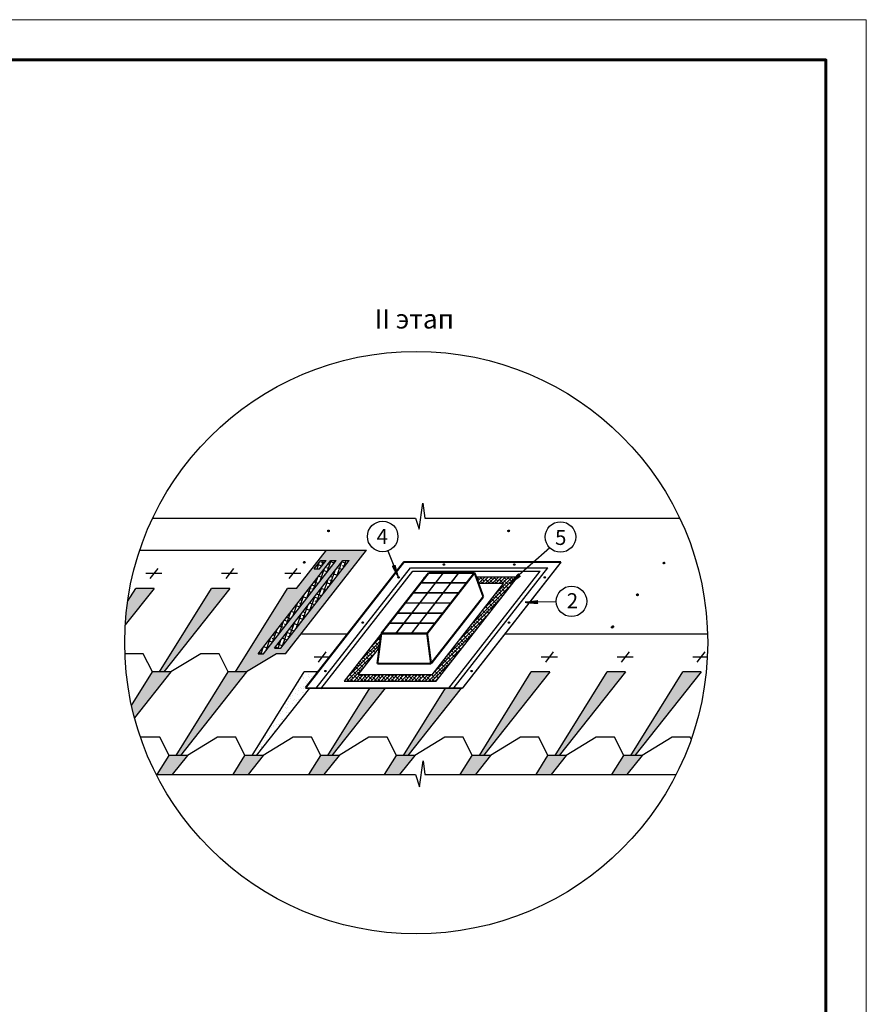
# Model space of a CAD drawing. Units: millimetres. Extents: x -3332883 to 40920555, y -16353787 to 30214.
# Drawn here: x 786133 to 800665, y -983379 to -966464 of the extents above; entities that cross this region are included whole.
import ezdxf
from ezdxf.enums import TextEntityAlignment as Align

# ---------------------------------------------------------------- set-up
doc = ezdxf.new("R2010")
doc.units = ezdxf.units.MM
for name, color, linetype in [('bitustik', 7, 'Continuous'), ('Steel', 24, 'Continuous'), ('черепица', 101, 'Continuous')]:
    doc.layers.add(name, color=color, linetype=linetype)
doc.layers.add('Внутренняя рамка', color=7, linetype='Continuous', lineweight=60)
doc.layers.add('Граница чертежа на печать', color=7, linetype='Continuous', lineweight=15)
doc.styles.add('Тех карта', font='isocpeur.TTF', dxfattribs={"height": 265})

msp = doc.modelspace()

# ---------------------------------------------------------------- hatches: boundary and pattern name
h = msp.add_hatch()
h.set_pattern_fill('ANSI31', scale=13.350026, angle=25, style=0)
h.set_pattern_definition([(110, (807450.2396, -1005849.4073), (1.568115155, 0.57074724), [])])
edge = h.paths.add_edge_path()
edge.add_arc((791433.306, -975246.056), 13.97, 0, 360)
h = msp.add_hatch()
h.set_pattern_fill('ANSI31', scale=13.350026, angle=25, style=0)
h.set_pattern_definition([(110, (810541.9423, -1005849.446), (1.568115155, 0.57074724), [])])
edge = h.paths.add_edge_path()
edge.add_arc((794525.009, -975246.095), 13.97, 0, 360)
h = msp.add_hatch()
h.set_pattern_fill('ANSI31', scale=13.350026, angle=25, style=0)
h.set_pattern_definition([(110, (807036.0113, -1006390.3232), (1.568115155, 0.57074724), [])])
edge = h.paths.add_edge_path()
edge.add_arc((791019.078, -975786.972), 13.97, 0, 360)
h = msp.add_hatch()
h.set_pattern_fill('ANSI31', scale=11.125022, angle=25, style=0)
h.set_pattern_definition([(110, (806761.531, -1001328.3087), (1.30676263, 0.4756227), [])])
edge = h.paths.add_edge_path()
edge.add_arc((793414.087, -975825.516), 11.642, 0, 360)
h = msp.add_hatch()
h.set_pattern_fill('ANSI31', scale=11.125022, angle=25, style=0)
h.set_pattern_definition([(110, (807970.6278, -1001328.3087), (1.30676263, 0.4756227), [])])
edge = h.paths.add_edge_path()
edge.add_arc((794623.183, -975825.516), 11.642, 0, 360)
h = msp.add_hatch()
h.set_pattern_fill('ANSI31', scale=13.350026, angle=25, style=0)
h.set_pattern_definition([(110, (813210.1907, -1006401.4933), (1.568115155, 0.57074724), [])])
edge = h.paths.add_edge_path()
edge.add_arc((797193.257, -975798.142), 13.97, 0, 360)
h = msp.add_hatch()
h.set_pattern_fill('ANSI31', scale=7.923805, angle=-99.0677153, style=0)
h.set_pattern_definition([(99.946247, (810866.2667, -982608.8892), (0.97558898, 0.17107909), [])])
h.paths.add_polyline_path([(792576.264, -975832.699), (792531.674, -975851.314), (792636.137, -976045.046)])
h = msp.add_hatch()
h.set_pattern_fill('ANSI31', scale=7.923805, angle=-169.5050119, style=0)
h.set_pattern_definition([(29.50895, (794468.5286, -995522.3372), (0.48786818, -0.86198988), [])])
h.paths.add_polyline_path([(794729.375, -976019.186), (794696.904, -975983.402), (794549.333, -976146.705)])
h = msp.add_hatch()
h.set_pattern_fill('ANSI31', scale=11.125022, angle=25, style=0)
h.set_pattern_definition([(110, (805983.5814, -1001547.839), (1.30676263, 0.4756227), [])])
edge = h.paths.add_edge_path()
edge.add_arc((792636.137, -976045.046), 11.642, 0, 360)
h = msp.add_hatch()
h.set_pattern_fill('ANSI31', scale=11.125022, angle=25, style=0)
h.set_pattern_definition([(110, (808492.7377, -1001547.839), (1.30676263, 0.4756227), [])])
edge = h.paths.add_edge_path()
edge.add_arc((795145.293, -976045.046), 11.642, 0, 360)
h = msp.add_hatch()
h.set_pattern_fill('ANSI31', scale=7.923805, angle=-32.006981, style=0)
h.set_pattern_definition([(12.993019, (781657.14215, -962240.9584), (-0.22269094, 0.965116916), [])])
h.paths.add_polyline_path([(795026.085, -976443.506), (795026.321, -976491.825), (794807.194, -976471.131)])
h = msp.add_hatch()
h.set_pattern_fill('ANSI31', scale=13.350026, angle=25, style=0)
h.set_pattern_definition([(110, (812754.098, -1006947.4454), (1.568115155, 0.57074724), [])])
edge = h.paths.add_edge_path()
edge.add_arc((796737.165, -976344.094), 13.97, 0, 360)
h = msp.add_hatch()
h.set_pattern_fill('ANSI31', scale=11.125022, angle=25, style=0)
h.set_pattern_definition([(110, (810084.9393, -1001851.8765), (1.30676263, 0.4756227), [])])
edge = h.paths.add_edge_path()
edge.add_arc((796737.495, -976349.084), 11.642, 0, 360)
h = msp.add_hatch()
h.set_pattern_fill('ANSI31', scale=11.125022, angle=25, style=0)
h.set_pattern_definition([(110, (805369.8731, -1002325.3423), (1.30676263, 0.4756227), [])])
edge = h.paths.add_edge_path()
edge.add_arc((792022.429, -976822.55), 11.642, 0, 360)
h = msp.add_hatch()
h.set_pattern_fill('ANSI31', scale=11.125022, angle=25, style=0)
h.set_pattern_definition([(110, (807879.0295, -1002325.3423), (1.30676263, 0.4756227), [])])
edge = h.paths.add_edge_path()
edge.add_arc((794531.585, -976822.55), 11.642, 0, 360)
h = msp.add_hatch()
h.set_pattern_fill('ANSI31', scale=13.350026, angle=25, style=0)
h.set_pattern_definition([(110, (812321.6423, -1007505.1622), (1.568115155, 0.57074724), [])])
edge = h.paths.add_edge_path()
edge.add_arc((796304.709, -976901.811), 13.97, 0, 360)
h = msp.add_hatch()
h.set_pattern_fill('ANSI31', scale=11.125022, angle=25, style=0)
h.set_pattern_definition([(110, (809663.7037, -1002393.2557), (1.30676263, 0.4756227), [])])
edge = h.paths.add_edge_path()
edge.add_arc((796316.259, -976890.463), 11.642, 0, 360)
h = msp.add_hatch()
h.set_pattern_fill('ANSI31', scale=11.125022, angle=25, style=0)
h.set_pattern_definition([(110, (804728.6855, -1003157.7282), (1.30676263, 0.4756227), [])])
edge = h.paths.add_edge_path()
edge.add_arc((791381.241, -977654.936), 11.642, 0, 360)
h = msp.add_hatch()
h.set_pattern_fill('ANSI31', scale=11.125022, angle=25, style=0)
h.set_pattern_definition([(110, (807237.8419, -1003157.7282), (1.30676263, 0.4756227), [])])
edge = h.paths.add_edge_path()
edge.add_arc((793890.397, -977654.936), 11.642, 0, 360)
at = {"layer": 'bitustik'}
h = msp.add_hatch(dxfattribs=at)
h.set_pattern_fill('ANSI38', color=256, scale=485.081409, angle=25.7062977, style=0)
h.set_pattern_definition([(70.706298, (-286789.03, -880721.88), (-57.2297393, 20.034508), []), (160.706298, (-286789.03, -880721.88), (-134.4939867, -17.1607232), [151.58794, -90.952764])])
h.paths.add_polyline_path([(791391.258, -975757.3), (791300.211, -975757.3), (791189.963, -975898.41), (791281.011, -975898.41)], flags=17)
h.paths.add_polyline_path([(791564.357, -975757.3), (791473.31, -975757.3), (790224.358, -977355.885), (790315.406, -977355.885)])
h.paths.add_polyline_path([(791789.5, -975757.3), (791681.336, -975757.3), (790507.236, -977260.078), (790615.401, -977260.078)])
h = msp.add_hatch(dxfattribs=at)
h.set_pattern_fill('ANSI38', color=256, scale=13, style=0)
h.set_pattern_definition([(45, (176242.21, -1280169.53), (-29.1858324, 29.1858324), []), (135, (176242.21, -1280169.53), (-87.5574972, 29.1858324), [103.1875, -61.9125])])
h.paths.add_polyline_path([(791940.573, -977721.996), (792308.081, -977251.606), (792315.21, -977196.47), (792330.28, -977021.904), (791701.889, -977827.11), (793282.393, -977827.11), (794677.966, -976041.831), (793968.261, -976041.831), (794012.196, -976146.358), (794439.741, -976146.358), (793208.718, -977721.996)])
at = {"layer": 'черепица', "linetype": 'Continuous', "ltscale": 10}
h = msp.add_hatch(dxfattribs=at)
h.set_pattern_fill('AR-SAND', color=3, scale=72.762211, style=0)
h.set_pattern_definition([(37.5, (796156.3, -977855.8), (-4.5835, 140.2), [0, -110.5986, 0, -123.6958, 0, -118.2386]), (7.5, (796156.3, -977855.8), (128.773, 205.3456), [0, -59.665, 0, -99.6842, 0, -38.2002]), (327.5, (796066.8, -977855.8), (226.5918, 0.4118), [0, -36.3811, 0, -130.972, 0, -170.9912]), (317.5, (796066.8, -977855.8), (218.7324, 63.8616), [0, -18.1906, 0, -85.8594, 0, -98.229])])
h.paths.add_polyline_path([(796530.479, -977669.986), (796215.64, -977669.986), (795324.05, -979105.189), (795393.618, -979105.189)], flags=16)
h.paths.add_polyline_path([(793708.739, -977948.344), (792792.373, -979105.189), (792722.805, -979105.189), (793441.471, -977948.344)], flags=16)
h.paths.add_polyline_path([(792408.116, -977948.344), (791491.75, -979105.189), (791422.182, -979105.189), (792140.848, -977948.344)], flags=16)
h.paths.add_polyline_path([(792395.704, -979433.725), (792599.8, -979105.189), (792914.639, -979105.189), (792654.397, -979433.725)], flags=16)
h.paths.add_polyline_path([(791299.178, -979105.189), (791614.016, -979105.189), (791353.775, -979433.725), (791095.082, -979433.725)], flags=16)
h.paths.add_polyline_path([(790313.394, -979105.189), (790053.152, -979433.725), (789794.459, -979433.725), (789998.555, -979105.189)], flags=16)
h.paths.add_polyline_path([(788493.837, -979433.725), (788697.933, -979105.189), (789012.771, -979105.189), (788752.53, -979433.725)], flags=16)
h.paths.add_polyline_path([(793696.327, -979433.725), (793900.423, -979105.189), (794215.261, -979105.189), (793955.02, -979433.725)], flags=16)
h.paths.add_polyline_path([(794023.427, -979105.189), (794915.018, -977669.986), (795229.856, -977669.986), (794092.995, -979105.189)], flags=16)
h.paths.add_polyline_path([(796624.672, -979105.189), (797516.263, -977669.986), (797831.101, -977669.986), (796694.24, -979105.189)], flags=16)
h.paths.add_polyline_path([(796297.572, -979433.725), (796501.668, -979105.189), (796816.506, -979105.189), (796556.265, -979433.725)], flags=16)
h.paths.add_polyline_path([(794996.949, -979433.725), (795201.045, -979105.189), (795515.884, -979105.189), (795255.642, -979433.725)], flags=16)
h.paths.add_polyline_path([(790697.833, -977355.885), (790540.783, -977355.885), (790027.366, -977669.986), (789835.532, -977669.986), (790727.123, -976234.782), (790884.542, -976234.782), (791398.232, -975577.289), (792087.425, -975577.289)], flags=16)
h.paths.add_polyline_path([(790315.406, -977355.885), (790224.358, -977355.885), (791473.31, -975757.3), (791564.357, -975757.3)], flags=0)
h.paths.add_polyline_path([(790615.401, -977260.078), (790507.236, -977260.078), (791681.336, -975757.3), (791789.5, -975757.3)], flags=0)
h.paths.add_polyline_path([(791189.963, -975898.41), (791300.211, -975757.3), (791391.258, -975757.3), (791281.011, -975898.41)], flags=0)
h.paths.add_polyline_path([(788534.91, -977669.986), (789426.5, -976234.782), (789741.339, -976234.782), (788604.478, -977669.986)], flags=16)
h.paths.add_polyline_path([(792938.69, -972162.575, 0.373414863), (787984.957, -976461.624), (788125.878, -976234.782), (788440.716, -976234.782), (787944.401, -976861.344, 0.432182222), (792938.69, -982169.74, 1)], flags=17)
h.paths.add_polyline_path([(792938.69, -972162.575, 0.479537615), (788053.295, -978247.245), (788411.905, -977669.986), (788726.744, -977669.986), (788104.192, -978455.912, 0.339758177), (792938.69, -982169.74, 1)])
h.paths.add_polyline_path([(790027.366, -977669.986), (788890.505, -979105.189), (788820.937, -979105.189), (789712.528, -977669.986)], flags=16)
h = msp.add_hatch(dxfattribs=at)
h.set_pattern_fill('AR-SAND', color=3, scale=72.762211, style=0)
h.set_pattern_definition([(37.5, (-336822.53, -777533.7), (-4.583536, 140.199958), [0, -110.598561, 0, -123.695759, 0, -118.238593]), (7.5, (-336822.53, -777533.7), (128.772867, 205.345588), [0, -59.665013, 0, -99.684229, 0, -38.200161]), (327.5, (-336912.03, -777533.7), (226.591848, 0.411765), [0, -36.381106, 0, -130.97198, 0, -170.991197]), (317.5, (-336912.03, -777533.7), (218.73242, 63.861615), [0, -18.190553, 0, -85.859409, 0, -98.228985])])
h.paths.add_polyline_path([(791107.494, -977948.344), (791034.104, -977948.344), (791251.581, -977669.986), (791013.15, -977669.986), (790121.56, -979105.189), (790191.128, -979105.189)])

# ---------------------------------------------------------------- linework, layer by layer
at = {"color": 7}
for p, q in [((792989.737, -975216.322), (793053.103, -974772.127)), ((793053.103, -974772.127), (793084.786, -975025.952)), ((788415.93, -975025.952), (792926.372, -975025.952)), ((792926.372, -975025.952), (792989.737, -975216.322)), ((793084.786, -975025.952), (797461.45, -975025.952)), ((792450.345, -975588.527), (792636.137, -976045.046)), ((795230.581, -975537.752), (794560.028, -976135.686)), ((790224.358, -977355.885), (791473.31, -975757.3)), ((790315.406, -977355.885), (791564.357, -975757.3)), ((790507.236, -977260.078), (791681.336, -975757.3)), ((790615.401, -977260.078), (791789.5, -975757.3)), ((791189.963, -975898.41), (791300.211, -975757.3)), ((791281.011, -975898.41), (791391.258, -975757.3)), ((791300.211, -975757.3), (791391.258, -975757.3)), ((791473.31, -975757.3), (791564.357, -975757.3)), ((791681.336, -975757.3), (791789.5, -975757.3)), ((788573.47, -975980.993), (788297.397, -975980.993)), ((788373.516, -976064.352), (788508.781, -975891.221)), ((789874.092, -975980.993), (789598.02, -975980.993)), ((789674.139, -976064.352), (789809.403, -975891.221)), ((790959.968, -975980.993), (790683.895, -975980.993)), ((790760.014, -976064.352), (790895.279, -975891.221)), ((791189.963, -975898.41), (791281.011, -975898.41)), ((793967.897, -976042.572), (794013.033, -976148.32)), ((795343.389, -976463.698), (794807.194, -976471.131)), ((792330.347, -977021.88), (792309.843, -977259.402)), ((790507.236, -977260.078), (790615.401, -977260.078)), ((791260.789, -977499.555), (791396.053, -977326.424)), ((795162.656, -977499.555), (795297.921, -977326.424)), ((796463.279, -977499.555), (796598.543, -977326.424)), ((797763.901, -977499.555), (797899.166, -977326.424)), ((790224.358, -977355.885), (790315.406, -977355.885)), ((791460.742, -977416.196), (791184.67, -977416.196)), ((795362.61, -977416.196), (795086.537, -977416.196)), ((796663.232, -977416.196), (796387.16, -977416.196)), ((797936.021, -977416.196), (797687.782, -977416.196)), ((792996.042, -979641.771), (793059.408, -979197.576)), ((793059.408, -979197.576), (793088.884, -979433.725)), ((788478.424, -979433.725), (792926.793, -979433.725)), ((792926.793, -979433.725), (792996.042, -979641.771)), ((793088.884, -979433.725), (797398.957, -979433.725))]:
    msp.add_line(p, q, dxfattribs=at)
msp.add_circle((792938.69, -977166.158), 5003.774)
for centre, radius in [((792363.541, -975341.305), 262.019), ((795414.706, -975351.333), 262.019), ((791433.306, -975246.056), 13.97), ((794525.009, -975246.095), 13.97), ((791019.078, -975786.972), 13.97), ((793414.087, -975825.516), 11.642), ((794623.183, -975825.516), 11.642), ((797193.257, -975798.142), 13.97), ((792636.137, -976045.046), 11.642), ((795145.293, -976045.046), 11.642), ((795605.305, -976456.356), 262.019), ((796737.165, -976344.094), 13.97), ((796737.495, -976349.084), 11.642), ((792022.429, -976822.55), 11.642), ((794531.585, -976822.55), 11.642), ((796304.709, -976901.811), 13.97), ((796316.259, -976890.463), 11.642), ((791381.241, -977654.936), 11.642), ((793890.397, -977654.936), 11.642)]:
    msp.add_circle(centre, radius, dxfattribs=at)
for p in [(793804.992, -976139.863), (793533.524, -976487.326), (793397.79, -976661.058), (793262.056, -976834.789)]:
    msp.add_point(p, dxfattribs=at)
at = {"layer": 'bitustik'}
msp.add_lwpolyline([(792330.28, -977021.904), (791701.889, -977827.11), (793282.393, -977827.11), (794677.966, -976041.831), (793968.261, -976041.831), (794012.196, -976146.358), (794439.741, -976146.358), (793208.718, -977721.996), (791940.573, -977721.996), (792310.745, -977248.197), (792330.28, -977021.904)], dxfattribs=at)
at = {"layer": 'Steel'}
for p, q in [((791222.898, -977948.344), (792838.663, -975880.26)), ((791301.417, -977957.428), (792879.698, -975937.32)), ((792591.42, -977008.326), (793405.672, -975966.132)), ((792838.663, -975880.26), (795198.506, -975880.26)), ((792857.06, -977008.326), (793671.311, -975966.132)), ((792879.698, -975937.32), (795068.639, -975937.32)), ((793497.455, -977948.344), (795068.639, -975937.32)), ((793593.091, -977935.098), (795198.506, -975880.26)), ((793018.115, -976138.956), (793805.701, -976138.956)), ((793073.684, -976047.4), (793019.144, -976144.225)), ((792883.802, -976311.78), (793670.676, -976311.78)), ((792748.777, -976484.604), (793535.651, -976484.604)), ((792748.777, -976484.604), (793535.651, -976484.604)), ((792613.752, -976657.429), (793400.626, -976657.429)), ((792478.727, -976830.253), (793265.6, -976830.253)), ((792478.727, -976830.253), (793265.6, -976830.253))]:
    msp.add_line(p, q, dxfattribs=at)
for points, const_width in [([(791039.451, -977941.5), (792731.761, -975775.441)], 36.017), ([(792726.414, -975782.286), (795425.984, -975782.286)], 36.017), ([(793733.674, -977948.344), (795425.984, -975782.286)], 25.932), ([(792339.601, -977008.326), (793154.004, -975965.937)], 36.017), ([(792591.42, -977008.326), (793405.824, -975965.937)], 25.932), ([(792857.06, -977008.326), (793671.463, -975965.937)], 25.932), ([(793126.297, -977008.326), (793940.701, -975965.937)], 36.017), ([(793126.322, -977008.521), (793940.726, -975966.132)], 25.932), ([(793153.852, -975966.132), (793940.726, -975966.132)], 36.017), ([(794090.664, -976378.345), (793940.726, -975966.132)], 36.017), ([(793018.827, -976138.956), (793805.701, -976138.956)], 25.932), ([(792883.802, -976311.78), (793670.676, -976311.78)], 25.932), ([(792748.777, -976484.604), (793535.651, -976484.604)], 25.932), ([(793193.343, -977526.864), (794090.664, -976378.345)], 36.017), ([(792613.752, -976657.429), (793400.626, -976657.429)], 25.932), ([(792478.727, -976830.253), (793265.6, -976830.253)], 25.932), ([(792272.53, -977527.059), (792339.601, -977008.326)], 36.017), ([(792339.601, -977008.326), (793126.297, -977008.326)], 36.017), ([(793193.343, -977526.864), (793126.322, -977008.521)], 36.017), ([(792273.676, -977526.864), (793193.343, -977526.864)], 36.017), ([(791034.104, -977948.344), (793733.674, -977948.344)], 25.932)]:
    msp.add_lwpolyline(points, dxfattribs=dict(at, const_width=const_width))
msp.add_point((793058.053, -976088.749), dxfattribs=at)
msp.add_point((793058.053, -976088.749), dxfattribs=at)
msp.add_point((793058.053, -976088.749), dxfattribs=at)
at = {"layer": 'Внутренняя рамка'}
msp.add_lwpolyline([(774368.451, -1006878.007), (774368.451, -967156.417), (799972.96, -967156.417), (799972.96, -1006878.007), (774368.451, -1006878.007)], dxfattribs=at)
at = {"layer": 'Граница чертежа на печать'}
msp.add_lwpolyline([(771600.396, -1007570.021), (771600.396, -966464.404), (800664.974, -966464.404), (800664.974, -1007570.021), (771600.396, -1007570.021)], dxfattribs=at)
at = {"layer": 'черепица', "color": 3, "linetype": 'Continuous', "ltscale": 10}
for p, q in [((788194.079, -975577.289), (792087.065, -975577.289)), ((790697.833, -977355.885), (792087.425, -975577.289)), ((790884.542, -976234.782), (791398.232, -975577.289)), ((788440.716, -976234.782), (787944.401, -976861.344)), ((787984.957, -976461.624), (788125.878, -976234.782)), ((788440.716, -976234.782), (788125.878, -976234.782)), ((788534.91, -977669.986), (789426.5, -976234.782)), ((789741.339, -976234.782), (788604.478, -977669.986)), ((789741.339, -976234.782), (789426.5, -976234.782)), ((789835.532, -977669.986), (790727.123, -976234.782)), ((790884.542, -976234.782), (790727.123, -976234.782)), ((790966.121, -977012.492), (791765.271, -977012.492)), ((794464.841, -977012.492), (797939.913, -977012.492)), ((787939.538, -977355.885), (787938.725, -977356.383)), ((788253.638, -977355.885), (787939.538, -977355.885)), ((788411.905, -977669.986), (788253.638, -977355.885)), ((789240.16, -977355.885), (788726.744, -977669.986)), ((789554.261, -977355.885), (789240.16, -977355.885)), ((789712.528, -977669.986), (789554.261, -977355.885)), ((790540.783, -977355.885), (790027.366, -977669.986)), ((790697.833, -977355.885), (790540.783, -977355.885)), ((788053.295, -978247.245), (788411.905, -977669.986)), ((788726.744, -977669.986), (788104.192, -978455.912)), ((788726.744, -977669.986), (788411.905, -977669.986)), ((788820.937, -979105.189), (789712.528, -977669.986)), ((790027.366, -977669.986), (788890.505, -979105.189)), ((790027.366, -977669.986), (789712.528, -977669.986)), ((790121.56, -979105.189), (791013.15, -977669.986)), ((791251.581, -977669.986), (791013.15, -977669.986)), ((794023.427, -979105.189), (794915.018, -977669.986)), ((795229.856, -977669.986), (794092.995, -979105.189)), ((795229.856, -977669.986), (794915.018, -977669.986)), ((795324.05, -979105.189), (796215.64, -977669.986)), ((796530.479, -977669.986), (795393.618, -979105.189)), ((796530.479, -977669.986), (796215.64, -977669.986)), ((796624.672, -979105.189), (797516.263, -977669.986)), ((797831.101, -977669.986), (796694.24, -979105.189)), ((797831.101, -977669.986), (797516.263, -977669.986)), ((791107.494, -977948.344), (790191.128, -979105.189)), ((791422.182, -979105.189), (792140.848, -977948.344)), ((792408.116, -977948.344), (791491.75, -979105.189)), ((792722.805, -979105.189), (793441.471, -977948.344)), ((793708.739, -977948.344), (792792.373, -979105.189)), ((788539.666, -978791.089), (788206.308, -978791.089)), ((788697.933, -979105.189), (788539.666, -978791.089)), ((789526.188, -978791.089), (789012.771, -979105.189)), ((789840.288, -978791.089), (789526.188, -978791.089)), ((789998.555, -979105.189), (789840.288, -978791.089)), ((790826.81, -978791.089), (790313.394, -979105.189)), ((791140.911, -978791.089), (790826.81, -978791.089)), ((791299.178, -979105.189), (791140.911, -978791.089)), ((792127.433, -978791.089), (791614.016, -979105.189)), ((792441.533, -978791.089), (792127.433, -978791.089)), ((792599.8, -979105.189), (792441.533, -978791.089)), ((793428.055, -978791.089), (792914.639, -979105.189)), ((793742.156, -978791.089), (793428.055, -978791.089)), ((793900.423, -979105.189), (793742.156, -978791.089)), ((794728.678, -978791.089), (794215.261, -979105.189)), ((795042.778, -978791.089), (794728.678, -978791.089)), ((795201.045, -979105.189), (795042.778, -978791.089)), ((796029.3, -978791.089), (795515.884, -979105.189)), ((796343.401, -978791.089), (796029.3, -978791.089)), ((796501.668, -979105.189), (796343.401, -978791.089)), ((797329.923, -978791.089), (796816.506, -979105.189)), ((797644.023, -978791.089), (797329.923, -978791.089)), ((797660.039, -978822.873), (797644.023, -978791.089)), ((788494.015, -979433.438), (788697.933, -979105.189)), ((789012.771, -979105.189), (788697.933, -979105.189)), ((789012.771, -979105.189), (788752.53, -979433.725)), ((789794.637, -979433.438), (789998.555, -979105.189)), ((790313.394, -979105.189), (789998.555, -979105.189)), ((790313.394, -979105.189), (790053.152, -979433.725)), ((791095.082, -979433.725), (791299.178, -979105.189)), ((791614.016, -979105.189), (791299.178, -979105.189)), ((791614.016, -979105.189), (791353.775, -979433.725)), ((792395.704, -979433.725), (792599.8, -979105.189)), ((792914.639, -979105.189), (792599.8, -979105.189)), ((792914.639, -979105.189), (792654.397, -979433.725)), ((793696.327, -979433.725), (793900.423, -979105.189)), ((794215.261, -979105.189), (793900.423, -979105.189)), ((794215.261, -979105.189), (793955.02, -979433.725)), ((794996.949, -979433.725), (795201.045, -979105.189)), ((795515.884, -979105.189), (795201.045, -979105.189)), ((795515.884, -979105.189), (795255.642, -979433.725)), ((796297.572, -979433.725), (796501.668, -979105.189)), ((796816.506, -979105.189), (796501.668, -979105.189)), ((796816.506, -979105.189), (796556.265, -979433.725))]:
    msp.add_line(p, q, dxfattribs=at)

# ---------------------------------------------------------------- texts
at = {"lineweight": 25, "style": 'Тех карта'}
msp.add_text('II этап', height=331.3308, dxfattribs=at).set_placement((792905.644, -971769.664), align=Align.CENTER)
at = {"color": 7, "style": 'Тех карта'}
for s, p in [('4', (792258.871, -975469.496)), ('5', (795322.273, -975487.709)), ('2', (795523.378, -976573.96))]:
    msp.add_text(s, height=256.977, dxfattribs=at).set_placement(p)

doc.saveas('drawing.dxf')
